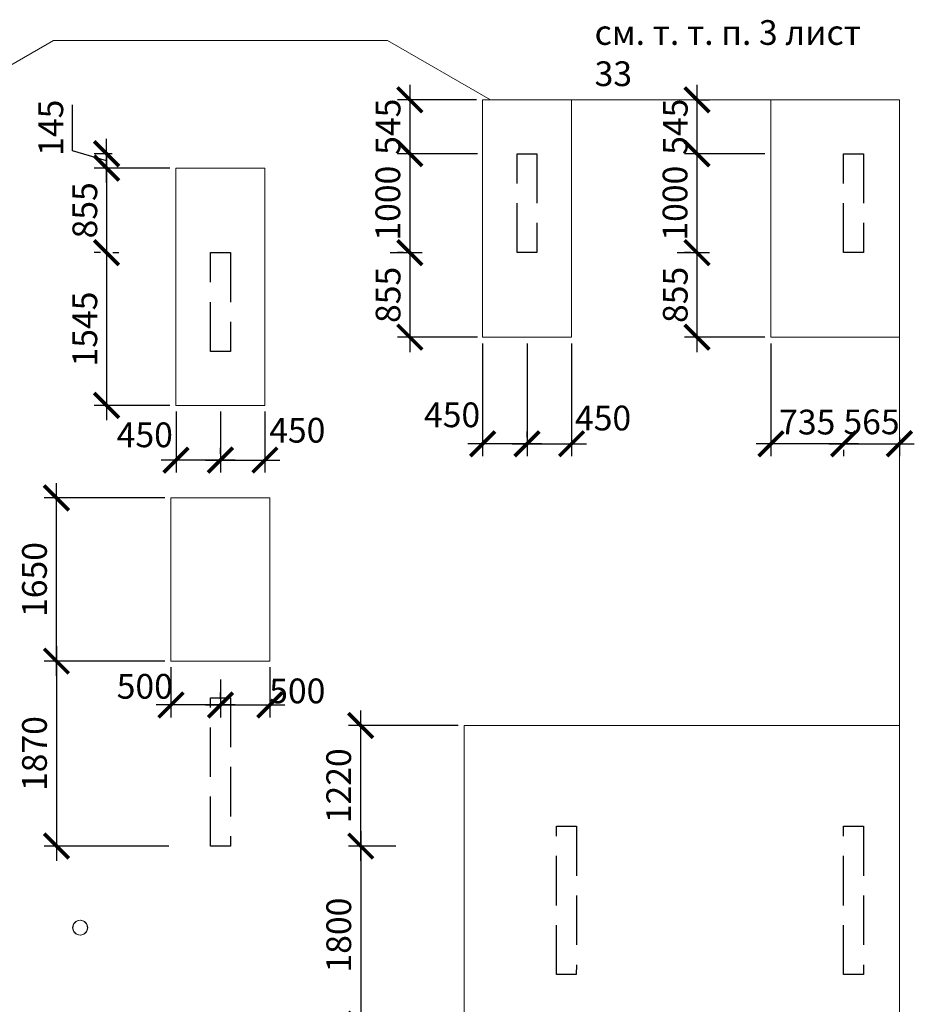
# Model space of a CAD drawing. Units: millimetres. Extents: x -59123 to 2649884, y -175052 to 180932.
# Drawn here: x 104769 to 113814, y -119063 to -109108 of the extents above; entities that cross this region are included whole.
import ezdxf

# ---------------------------------------------------------------- set-up
doc = ezdxf.new("R2010")
doc.units = ezdxf.units.MM
doc.linetypes.add('GOST2.303 4', pattern=[7, 5, -2, 0])
for name, color, linetype, lineweight in [('выпуски д 16', 81, 'Continuous', 50), ('КР - Опалубка - 0.5', 130, 'Continuous', 50), ('Размеры', 152, 'Continuous', 18)]:
    doc.layers.add(name, color=color, linetype=linetype, lineweight=lineweight)
doc.styles.add('GOST 2.304', font='cs_gost2304a.shx', dxfattribs={"width": 0.85, "height": 250})
doc.styles.get("Standard").update_dxf_attribs({"font": 'arial.ttf', "height": 500})
doc.styles.add('ГОСТ 2.304', font='cs_gost2304a.shx')
doc.dimstyles.new('ISO-25', dxfattribs={"dimtxt": 2.5, "dimasz": 2.5, "dimexe": 1.25, "dimexo": 0.625, "dimtad": 1, "dimtxsty": 'Standard', "dimcen": 2.5, "dimadec": 0, "dimazin": 0, "dimtfac": 1, "dimtmove": 0, "dimatfit": 3, "dimfxl": 1, "dimarcsym": 0})

# ---------------------------------------------------------------- blocks, each defined once
blk = doc.blocks.new('A$C45CF72D6')
at = {"layer": 'выпуски д 16', "color": 4, "linetype": 'GOST2.303 4', "lineweight": 25, "ltscale": 100}
for points in [[(35100, 0), (35100, -1000), (34900, -1000), (34900, 0)], [(38400, 0), (38400, -1000), (38200, -1000), (38200, 0)], [(32000, -1000), (32000, -2000), (31800, -2000), (31800, -1000)], [(32000, -5500.2), (32000, -7000), (31800, -7000), (31800, -5500.2)], [(35499, -6800), (35497.9, -8299.9), (35297.9, -8299.9), (35299, -6800)], [(38400, -6800), (38400, -8300), (38200, -8300), (38200, -6800)]]:
    blk.add_lwpolyline(points, close=True, dxfattribs=at)
blk = doc.blocks.new('_ArchTick')
at = {"color": 0, "linetype": 'ByBlock', "const_width": 0.15}
blk.add_lwpolyline([(-0.5, -0.5), (0.5, 0.5)], dxfattribs=at)
blk = doc.blocks.new('*D653')
at = {"layer": 'DEFPOINTS', "color": 0, "lineweight": 20, "ltscale": 100, "transparency": 16777216}
for p in [(106298.9, -115592.3), (105140.7, -117462.6), (106338.9, -117462.6)]:
    blk.add_point(p, dxfattribs=at)
at = {"layer": 'Размеры', "color": 3, "lineweight": -2, "ltscale": 100, "transparency": 16777216}
for p, q in [((105140.7, -115442.3), (105140.7, -117612.6)), ((106236.4, -115592.3), (105015.7, -115592.3)), ((106276.4, -117462.6), (105015.7, -117462.6))]:
    blk.add_line(p, q, dxfattribs=at)
at = {"layer": 'Размеры', "color": 3, "lineweight": -2, "ltscale": 100, "transparency": 16777216, "xscale": 250, "yscale": 250, "zscale": 250}
for p, rotation in [((105140.7, -115592.3), 90), ((105140.7, -117462.6), 270)]:
    blk.add_blockref('_ArchTick', p, dxfattribs=dict(at, rotation=rotation))
at = {"layer": 'Размеры', "color": 3, "lineweight": 25, "ltscale": 100, "transparency": 16777216, "insert": (104951.1, -116527.5), "char_height": 250, "attachment_point": 5, "rotation": 90, "style": 'ГОСТ 2.304'}
blk.add_mtext('1870', dxfattribs=at)
blk = doc.blocks.new('*D654')
at = {"layer": 'DEFPOINTS', "color": 0, "lineweight": 20, "ltscale": 100, "transparency": 16777216}
for p in [(105140.7, -113942.9), (106298.9, -113942.9), (105140.7, -115592.3)]:
    blk.add_point(p, dxfattribs=at)
at = {"layer": 'Размеры', "color": 3, "lineweight": -2, "ltscale": 100, "transparency": 16777216}
for p, q in [((105140.7, -115742.3), (105140.7, -113792.9)), ((106236.4, -113942.9), (105015.7, -113942.9)), ((105078.2, -115592.3), (105015.7, -115592.3))]:
    blk.add_line(p, q, dxfattribs=at)
at = {"layer": 'Размеры', "color": 3, "lineweight": -2, "ltscale": 100, "transparency": 16777216, "xscale": 250, "yscale": 250, "zscale": 250}
for p, rotation in [((105140.7, -113942.9), 90), ((105140.7, -115592.3), 270)]:
    blk.add_blockref('_ArchTick', p, dxfattribs=dict(at, rotation=rotation))
at = {"layer": 'Размеры', "color": 3, "lineweight": 25, "ltscale": 100, "transparency": 16777216, "insert": (104951.1, -114767.6), "char_height": 250, "attachment_point": 5, "rotation": 90, "style": 'ГОСТ 2.304'}
blk.add_mtext('1650', dxfattribs=at)
blk = doc.blocks.new('*D655')
at = {"layer": 'DEFPOINTS', "color": 0, "lineweight": 20, "ltscale": 100, "transparency": 16777216}
for p in [(106349.6, -113007.6), (106799.2, -113007.6), (106349.6, -113560.2)]:
    blk.add_point(p, dxfattribs=at)
at = {"layer": 'Размеры', "color": 3, "lineweight": -2, "ltscale": 100, "transparency": 16777216}
for p, q in [((106349.6, -113070.1), (106349.6, -113685.2)), ((106799.2, -113070.1), (106799.2, -113685.2)), ((106949.2, -113560.2), (106199.6, -113560.2))]:
    blk.add_line(p, q, dxfattribs=at)
at = {"layer": 'Размеры', "color": 3, "lineweight": -2, "ltscale": 100, "transparency": 16777216, "xscale": 250, "yscale": 250, "zscale": 250, "rotation": 180}
blk.add_blockref('_ArchTick', (106349.6, -113560.2), dxfattribs=at)
at = {"layer": 'Размеры', "color": 3, "lineweight": -2, "ltscale": 100, "transparency": 16777216, "xscale": 250, "yscale": 250, "zscale": 250}
blk.add_blockref('_ArchTick', (106799.2, -113560.2), dxfattribs=at)
at = {"layer": 'Размеры', "color": 3, "lineweight": 25, "ltscale": 100, "transparency": 16777216, "insert": (106033.8, -113337.3), "char_height": 250, "attachment_point": 5, "style": 'ГОСТ 2.304'}
blk.add_mtext('450', dxfattribs=at)
blk = doc.blocks.new('*D656')
at = {"layer": 'DEFPOINTS', "color": 0, "lineweight": 20, "ltscale": 100, "transparency": 16777216}
for p in [(107248.6, -113007.6), (106799.1, -113560.2), (107248.6, -113560.2)]:
    blk.add_point(p, dxfattribs=at)
at = {"layer": 'Размеры', "color": 3, "lineweight": -2, "ltscale": 100, "transparency": 16777216}
for p, q in [((107248.6, -113070.1), (107248.6, -113685.2)), ((106799.1, -113497.7), (106799.1, -113435.2)), ((106649.1, -113560.2), (107398.6, -113560.2))]:
    blk.add_line(p, q, dxfattribs=at)
at = {"layer": 'Размеры', "color": 3, "lineweight": -2, "ltscale": 100, "transparency": 16777216, "xscale": 250, "yscale": 250, "zscale": 250, "rotation": 180}
blk.add_blockref('_ArchTick', (106799.1, -113560.2), dxfattribs=at)
at = {"layer": 'Размеры', "color": 3, "lineweight": -2, "ltscale": 100, "transparency": 16777216, "xscale": 250, "yscale": 250, "zscale": 250}
blk.add_blockref('_ArchTick', (107248.6, -113560.2), dxfattribs=at)
at = {"layer": 'Размеры', "color": 3, "lineweight": 25, "ltscale": 100, "transparency": 16777216, "insert": (107575.9, -113290.8), "char_height": 250, "attachment_point": 5, "style": 'ГОСТ 2.304'}
blk.add_mtext('450', dxfattribs=at)
blk = doc.blocks.new('*D687')
at = {"layer": 'DEFPOINTS', "color": 0, "lineweight": 20, "ltscale": 100, "transparency": 16777216}
for p in [(113664.1, -113270.7), (113099.1, -113395.7), (113664.1, -113395.7)]:
    blk.add_point(p, dxfattribs=at)
at = {"layer": 'Размеры', "color": 3, "lineweight": -2, "ltscale": 100, "transparency": 16777216}
for p, q in [((113664.1, -113333.2), (113664.1, -113520.7)), ((112949.1, -113395.7), (113814.1, -113395.7)), ((113099.1, -113458.2), (113099.1, -113520.7))]:
    blk.add_line(p, q, dxfattribs=at)
at = {"layer": 'Размеры', "color": 3, "lineweight": -2, "ltscale": 100, "transparency": 16777216, "xscale": 250, "yscale": 250, "zscale": 250, "rotation": 180}
blk.add_blockref('_ArchTick', (113099.1, -113395.7), dxfattribs=at)
at = {"layer": 'Размеры', "color": 3, "lineweight": -2, "ltscale": 100, "transparency": 16777216, "xscale": 250, "yscale": 250, "zscale": 250}
blk.add_blockref('_ArchTick', (113664.1, -113395.7), dxfattribs=at)
at = {"layer": 'Размеры', "color": 3, "lineweight": 25, "ltscale": 100, "transparency": 16777216, "insert": (113381.6, -113206.2), "char_height": 250, "attachment_point": 5, "style": 'ГОСТ 2.304'}
blk.add_mtext('565', dxfattribs=at)
blk = doc.blocks.new('*D704')
at = {"layer": 'DEFPOINTS', "color": 0, "lineweight": 20, "ltscale": 100, "transparency": 16777216}
for p in [(112364.4, -112317.6), (112364.4, -113395.7), (113099.1, -113395.7)]:
    blk.add_point(p, dxfattribs=at)
at = {"layer": 'Размеры', "color": 3, "lineweight": -2, "ltscale": 100, "transparency": 16777216}
for p, q in [((112364.4, -112380.1), (112364.4, -113520.7)), ((113249.1, -113395.7), (112214.4, -113395.7)), ((113099.1, -113458.2), (113099.1, -113520.7))]:
    blk.add_line(p, q, dxfattribs=at)
at = {"layer": 'Размеры', "color": 3, "lineweight": -2, "ltscale": 100, "transparency": 16777216, "xscale": 250, "yscale": 250, "zscale": 250, "rotation": 180}
blk.add_blockref('_ArchTick', (112364.4, -113395.7), dxfattribs=at)
at = {"layer": 'Размеры', "color": 3, "lineweight": -2, "ltscale": 100, "transparency": 16777216, "xscale": 250, "yscale": 250, "zscale": 250}
blk.add_blockref('_ArchTick', (113099.1, -113395.7), dxfattribs=at)
at = {"layer": 'Размеры', "color": 3, "lineweight": 25, "ltscale": 100, "transparency": 16777216, "insert": (112731.8, -113208.2), "char_height": 250, "attachment_point": 5, "style": 'ГОСТ 2.304'}
blk.add_mtext('735', dxfattribs=at)
blk = doc.blocks.new('*D703')
at = {"layer": 'DEFPOINTS', "color": 0, "lineweight": 20, "ltscale": 100, "transparency": 16777216}
for p in [(111596.6, -109917.6), (111617, -110462.6), (112364.4, -110462.6)]:
    blk.add_point(p, dxfattribs=at)
at = {"layer": 'Размеры', "color": 3, "lineweight": -2, "ltscale": 100, "transparency": 16777216}
for p, q in [((111617, -109767.6), (111617, -110612.6)), ((111659.1, -109917.6), (111742, -109917.6)), ((112301.9, -110462.6), (111492, -110462.6))]:
    blk.add_line(p, q, dxfattribs=at)
at = {"layer": 'Размеры', "color": 3, "lineweight": -2, "ltscale": 100, "transparency": 16777216, "xscale": 250, "yscale": 250, "zscale": 250}
for p, rotation in [((111617, -109917.6), 90), ((111617, -110462.6), 270)]:
    blk.add_blockref('_ArchTick', p, dxfattribs=dict(at, rotation=rotation))
at = {"layer": 'Размеры', "color": 3, "lineweight": 25, "ltscale": 100, "transparency": 16777216, "insert": (111429.5, -110190.1), "char_height": 250, "attachment_point": 5, "rotation": 90, "style": 'ГОСТ 2.304'}
blk.add_mtext('545', dxfattribs=at)
blk = doc.blocks.new('*D682')
at = {"layer": 'DEFPOINTS', "color": 0, "lineweight": 20, "ltscale": 100, "transparency": 16777216}
for p in [(111617, -110462.6), (111617, -111462.6), (111617, -111462.6)]:
    blk.add_point(p, dxfattribs=at)
at = {"layer": 'Размеры', "color": 3, "lineweight": -2, "ltscale": 100, "transparency": 16777216}
for p, q in [((111617, -110312.6), (111617, -111612.6)), ((111554.5, -110462.6), (111492, -110462.6)), ((111554.5, -111462.6), (111492, -111462.6))]:
    blk.add_line(p, q, dxfattribs=at)
at = {"layer": 'Размеры', "color": 3, "lineweight": -2, "ltscale": 100, "transparency": 16777216, "xscale": 250, "yscale": 250, "zscale": 250}
for p, rotation in [((111617, -110462.6), 90), ((111617, -111462.6), 270)]:
    blk.add_blockref('_ArchTick', p, dxfattribs=dict(at, rotation=rotation))
at = {"layer": 'Размеры', "color": 3, "lineweight": 25, "ltscale": 100, "transparency": 16777216, "insert": (111427.3, -110962.6), "char_height": 250, "attachment_point": 5, "rotation": 90, "style": 'ГОСТ 2.304'}
blk.add_mtext('1000', dxfattribs=at)
blk = doc.blocks.new('*D683')
at = {"layer": 'DEFPOINTS', "color": 0, "lineweight": 20, "ltscale": 100, "transparency": 16777216}
for p in [(111355.4, -111462.6), (111617, -112317.6), (112364.4, -112317.6)]:
    blk.add_point(p, dxfattribs=at)
at = {"layer": 'Размеры', "color": 3, "lineweight": -2, "ltscale": 100, "transparency": 16777216}
for p, q in [((111617, -111312.6), (111617, -112467.6)), ((111417.9, -111462.6), (111742, -111462.6)), ((112301.9, -112317.6), (111492, -112317.6))]:
    blk.add_line(p, q, dxfattribs=at)
at = {"layer": 'Размеры', "color": 3, "lineweight": -2, "ltscale": 100, "transparency": 16777216, "xscale": 250, "yscale": 250, "zscale": 250}
for p, rotation in [((111617, -111462.6), 90), ((111617, -112317.6), 270)]:
    blk.add_blockref('_ArchTick', p, dxfattribs=dict(at, rotation=rotation))
at = {"layer": 'Размеры', "color": 3, "lineweight": 25, "ltscale": 100, "transparency": 16777216, "insert": (111429.5, -111890.1), "char_height": 250, "attachment_point": 5, "rotation": 90, "style": 'ГОСТ 2.304'}
blk.add_mtext('855', dxfattribs=at)
blk = doc.blocks.new('*D684')
at = {"layer": 'DEFPOINTS', "color": 0, "lineweight": 20, "ltscale": 100, "transparency": 16777216}
for p in [(109449.6, -109917.6), (108713.5, -110462.6), (109460.9, -110462.6)]:
    blk.add_point(p, dxfattribs=at)
at = {"layer": 'Размеры', "color": 3, "lineweight": -2, "ltscale": 100, "transparency": 16777216}
for p, q in [((108713.5, -109767.6), (108713.5, -110612.6)), ((109387.1, -109917.6), (108588.5, -109917.6)), ((109398.4, -110462.6), (108588.5, -110462.6))]:
    blk.add_line(p, q, dxfattribs=at)
at = {"layer": 'Размеры', "color": 3, "lineweight": -2, "ltscale": 100, "transparency": 16777216, "xscale": 250, "yscale": 250, "zscale": 250}
for p, rotation in [((108713.5, -109917.6), 90), ((108713.5, -110462.6), 270)]:
    blk.add_blockref('_ArchTick', p, dxfattribs=dict(at, rotation=rotation))
at = {"layer": 'Размеры', "color": 3, "lineweight": 25, "ltscale": 100, "transparency": 16777216, "insert": (108526, -110190.1), "char_height": 250, "attachment_point": 5, "rotation": 90, "style": 'ГОСТ 2.304'}
blk.add_mtext('545', dxfattribs=at)
blk = doc.blocks.new('*D685')
at = {"layer": 'DEFPOINTS', "color": 0, "lineweight": 20, "ltscale": 100, "transparency": 16777216}
for p in [(108713.5, -110462.6), (108713.5, -111462.6), (108713.5, -111462.6)]:
    blk.add_point(p, dxfattribs=at)
at = {"layer": 'Размеры', "color": 3, "lineweight": -2, "ltscale": 100, "transparency": 16777216}
for p, q in [((108713.5, -110312.6), (108713.5, -111612.6)), ((108651, -110462.6), (108588.5, -110462.6)), ((108651, -111462.6), (108588.5, -111462.6))]:
    blk.add_line(p, q, dxfattribs=at)
at = {"layer": 'Размеры', "color": 3, "lineweight": -2, "ltscale": 100, "transparency": 16777216, "xscale": 250, "yscale": 250, "zscale": 250}
for p, rotation in [((108713.5, -110462.6), 90), ((108713.5, -111462.6), 270)]:
    blk.add_blockref('_ArchTick', p, dxfattribs=dict(at, rotation=rotation))
at = {"layer": 'Размеры', "color": 3, "lineweight": 25, "ltscale": 100, "transparency": 16777216, "insert": (108523.8, -110962.6), "char_height": 250, "attachment_point": 5, "rotation": 90, "style": 'ГОСТ 2.304'}
blk.add_mtext('1000', dxfattribs=at)
blk = doc.blocks.new('*D686')
at = {"layer": 'DEFPOINTS', "color": 0, "lineweight": 20, "ltscale": 100, "transparency": 16777216}
for p in [(108451.9, -111462.6), (108713.5, -112317.6), (109460.9, -112317.6)]:
    blk.add_point(p, dxfattribs=at)
at = {"layer": 'Размеры', "color": 3, "lineweight": -2, "ltscale": 100, "transparency": 16777216}
for p, q in [((108713.5, -111312.6), (108713.5, -112467.6)), ((108514.4, -111462.6), (108838.5, -111462.6)), ((109398.4, -112317.6), (108588.5, -112317.6))]:
    blk.add_line(p, q, dxfattribs=at)
at = {"layer": 'Размеры', "color": 3, "lineweight": -2, "ltscale": 100, "transparency": 16777216, "xscale": 250, "yscale": 250, "zscale": 250}
for p, rotation in [((108713.5, -111462.6), 90), ((108713.5, -112317.6), 270)]:
    blk.add_blockref('_ArchTick', p, dxfattribs=dict(at, rotation=rotation))
at = {"layer": 'Размеры', "color": 3, "lineweight": 25, "ltscale": 100, "transparency": 16777216, "insert": (108526, -111890.1), "char_height": 250, "attachment_point": 5, "rotation": 90, "style": 'ГОСТ 2.304'}
blk.add_mtext('855', dxfattribs=at)
blk = doc.blocks.new('*D714')
at = {"layer": 'DEFPOINTS', "color": 0, "lineweight": 20, "ltscale": 100, "transparency": 16777216}
for p in [(109899.1, -112317.6), (110348.7, -112317.6), (110348.7, -113395.7)]:
    blk.add_point(p, dxfattribs=at)
at = {"layer": 'Размеры', "color": 3, "lineweight": -2, "ltscale": 100, "transparency": 16777216}
for p, q in [((109899.1, -112380.1), (109899.1, -113520.7)), ((110348.7, -112380.1), (110348.7, -113520.7)), ((109749.1, -113395.7), (110498.7, -113395.7))]:
    blk.add_line(p, q, dxfattribs=at)
at = {"layer": 'Размеры', "color": 3, "lineweight": -2, "ltscale": 100, "transparency": 16777216, "xscale": 250, "yscale": 250, "zscale": 250, "rotation": 180}
blk.add_blockref('_ArchTick', (109899.1, -113395.7), dxfattribs=at)
at = {"layer": 'Размеры', "color": 3, "lineweight": -2, "ltscale": 100, "transparency": 16777216, "xscale": 250, "yscale": 250, "zscale": 250}
blk.add_blockref('_ArchTick', (110348.7, -113395.7), dxfattribs=at)
at = {"layer": 'Размеры', "color": 3, "lineweight": 25, "ltscale": 100, "transparency": 16777216, "insert": (110667.4, -113167.4), "char_height": 250, "attachment_point": 5, "style": 'ГОСТ 2.304'}
blk.add_mtext('450', dxfattribs=at)
blk = doc.blocks.new('*D715')
at = {"layer": 'DEFPOINTS', "color": 0, "lineweight": 20, "ltscale": 100, "transparency": 16777216}
for p in [(109449.6, -112317.6), (109449.6, -113395.7), (109899.1, -113395.7)]:
    blk.add_point(p, dxfattribs=at)
at = {"layer": 'Размеры', "color": 3, "lineweight": -2, "ltscale": 100, "transparency": 16777216}
for p, q in [((109449.6, -112380.1), (109449.6, -113520.7)), ((109899.1, -113333.2), (109899.1, -113270.7)), ((110049.1, -113395.7), (109299.6, -113395.7))]:
    blk.add_line(p, q, dxfattribs=at)
at = {"layer": 'Размеры', "color": 3, "lineweight": -2, "ltscale": 100, "transparency": 16777216, "xscale": 250, "yscale": 250, "zscale": 250, "rotation": 180}
blk.add_blockref('_ArchTick', (109449.6, -113395.7), dxfattribs=at)
at = {"layer": 'Размеры', "color": 3, "lineweight": -2, "ltscale": 100, "transparency": 16777216, "xscale": 250, "yscale": 250, "zscale": 250}
blk.add_blockref('_ArchTick', (109899.1, -113395.7), dxfattribs=at)
at = {"layer": 'Размеры', "color": 3, "lineweight": 25, "ltscale": 100, "transparency": 16777216, "insert": (109140.8, -113135.1), "char_height": 250, "attachment_point": 5, "style": 'ГОСТ 2.304'}
blk.add_mtext('450', dxfattribs=at)
blk = doc.blocks.new('*D702')
at = {"layer": 'DEFPOINTS', "color": 0, "lineweight": 20, "ltscale": 100, "transparency": 16777216}
for p in [(105647.6, -110462.6), (105765.5, -110462.6), (106349.6, -110607.7)]:
    blk.add_point(p, dxfattribs=at)
at = {"layer": 'Размеры', "color": 3, "lineweight": -2, "ltscale": 100, "transparency": 16777216}
for p, q in [((105303.8, -110432), (105303.8, -109967.7)), ((105647.6, -110757.7), (105647.6, -110312.6)), ((105647.6, -110535.1), (105303.8, -110432)), ((105703, -110462.6), (105522.6, -110462.6)), ((106287.1, -110607.7), (105522.6, -110607.7))]:
    blk.add_line(p, q, dxfattribs=at)
at = {"layer": 'Размеры', "color": 3, "lineweight": -2, "ltscale": 100, "transparency": 16777216, "xscale": 250, "yscale": 250, "zscale": 250}
for p, rotation in [((105647.6, -110462.6), 90), ((105647.6, -110607.7), 270)]:
    blk.add_blockref('_ArchTick', p, dxfattribs=dict(at, rotation=rotation))
at = {"layer": 'Размеры', "color": 3, "lineweight": 25, "ltscale": 100, "transparency": 16777216, "insert": (105116.3, -110199.9), "char_height": 250, "attachment_point": 5, "rotation": 90, "style": 'ГОСТ 2.304'}
blk.add_mtext('145', dxfattribs=at)
blk = doc.blocks.new('*D680')
at = {"layer": 'DEFPOINTS', "color": 0, "lineweight": 20, "ltscale": 100, "transparency": 16777216}
for p in [(105647.6, -110607.7), (105647.6, -111462.6), (105647.6, -111462.6)]:
    blk.add_point(p, dxfattribs=at)
at = {"layer": 'Размеры', "color": 3, "lineweight": -2, "ltscale": 100, "transparency": 16777216}
for p, q in [((105647.6, -110457.7), (105647.6, -111612.6)), ((105585.1, -110607.7), (105522.6, -110607.7)), ((105585.1, -111462.6), (105522.6, -111462.6))]:
    blk.add_line(p, q, dxfattribs=at)
at = {"layer": 'Размеры', "color": 3, "lineweight": -2, "ltscale": 100, "transparency": 16777216, "xscale": 250, "yscale": 250, "zscale": 250}
for p, rotation in [((105647.6, -110607.7), 90), ((105647.6, -111462.6), 270)]:
    blk.add_blockref('_ArchTick', p, dxfattribs=dict(at, rotation=rotation))
at = {"layer": 'Размеры', "color": 3, "lineweight": 25, "ltscale": 100, "transparency": 16777216, "insert": (105460.1, -111035.1), "char_height": 250, "attachment_point": 5, "rotation": 90, "style": 'ГОСТ 2.304'}
blk.add_mtext('855', dxfattribs=at)
blk = doc.blocks.new('*D681')
at = {"layer": 'DEFPOINTS', "color": 0, "lineweight": 20, "ltscale": 100, "transparency": 16777216}
for p in [(105647.6, -111462.6), (105647.6, -113007.6), (106349.6, -113007.6)]:
    blk.add_point(p, dxfattribs=at)
at = {"layer": 'Размеры', "color": 3, "lineweight": -2, "ltscale": 100, "transparency": 16777216}
for p, q in [((105647.6, -111312.6), (105647.6, -113157.6)), ((105710.1, -111462.6), (105772.6, -111462.6)), ((106287.1, -113007.6), (105522.6, -113007.6))]:
    blk.add_line(p, q, dxfattribs=at)
at = {"layer": 'Размеры', "color": 3, "lineweight": -2, "ltscale": 100, "transparency": 16777216, "xscale": 250, "yscale": 250, "zscale": 250}
for p, rotation in [((105647.6, -111462.6), 90), ((105647.6, -113007.6), 270)]:
    blk.add_blockref('_ArchTick', p, dxfattribs=dict(at, rotation=rotation))
at = {"layer": 'Размеры', "color": 3, "lineweight": 25, "ltscale": 100, "transparency": 16777216, "insert": (105460.1, -112235.1), "char_height": 250, "attachment_point": 5, "rotation": 90, "style": 'ГОСТ 2.304'}
blk.add_mtext('1545', dxfattribs=at)
blk = doc.blocks.new('*D708')
at = {"layer": 'DEFPOINTS', "color": 0, "lineweight": 20, "ltscale": 100, "transparency": 16777216}
for p in [(108217.2, -116243.1), (109264, -116243.1), (108635.2, -117462.6)]:
    blk.add_point(p, dxfattribs=at)
at = {"layer": 'Размеры', "color": 3, "lineweight": -2, "ltscale": 100, "transparency": 16777216}
for p, q in [((108217.2, -117612.6), (108217.2, -116093.1)), ((109201.5, -116243.1), (108092.2, -116243.1)), ((108572.7, -117462.6), (108092.2, -117462.6))]:
    blk.add_line(p, q, dxfattribs=at)
at = {"layer": 'Размеры', "color": 3, "lineweight": -2, "ltscale": 100, "transparency": 16777216, "xscale": 250, "yscale": 250, "zscale": 250}
for p, rotation in [((108217.2, -116243.1), 90), ((108217.2, -117462.6), 270)]:
    blk.add_blockref('_ArchTick', p, dxfattribs=dict(at, rotation=rotation))
at = {"layer": 'Размеры', "color": 3, "lineweight": 25, "ltscale": 100, "transparency": 16777216, "insert": (108026.8, -116852.9), "char_height": 250, "attachment_point": 5, "rotation": 90, "style": 'ГОСТ 2.304'}
blk.add_mtext('1220', dxfattribs=at)
blk = doc.blocks.new('*D698')
at = {"layer": 'DEFPOINTS', "color": 0, "lineweight": 20, "ltscale": 100, "transparency": 16777216}
for p in [(108217.2, -117462.6), (108217.2, -119263), (108217.2, -119263)]:
    blk.add_point(p, dxfattribs=at)
at = {"layer": 'Размеры', "color": 3, "lineweight": -2, "ltscale": 100, "transparency": 16777216}
for p, q in [((108217.2, -117312.6), (108217.2, -119413)), ((108154.7, -117462.6), (108092.2, -117462.6)), ((108154.7, -119263), (108092.2, -119263))]:
    blk.add_line(p, q, dxfattribs=at)
at = {"layer": 'Размеры', "color": 3, "lineweight": -2, "ltscale": 100, "transparency": 16777216, "xscale": 250, "yscale": 250, "zscale": 250}
for p, rotation in [((108217.2, -117462.6), 90), ((108217.2, -119263), 270)]:
    blk.add_blockref('_ArchTick', p, dxfattribs=dict(at, rotation=rotation))
at = {"layer": 'Размеры', "color": 3, "lineweight": 25, "ltscale": 100, "transparency": 16777216, "insert": (108027.5, -118362.8), "char_height": 250, "attachment_point": 5, "rotation": 90, "style": 'ГОСТ 2.304'}
blk.add_mtext('1800', dxfattribs=at)
blk = doc.blocks.new('*D722')
at = {"layer": 'DEFPOINTS', "color": 0, "lineweight": 20, "ltscale": 100, "transparency": 16777216}
for p in [(106298.9, -115592.3), (106799.2, -115715.1), (106298.9, -116036.2)]:
    blk.add_point(p, dxfattribs=at)
at = {"layer": 'Размеры', "color": 3, "lineweight": -2, "ltscale": 100, "transparency": 16777216}
for p, q in [((106298.9, -115654.8), (106298.9, -116161.2)), ((106799.2, -115777.6), (106799.2, -116161.2)), ((106949.2, -116036.2), (106148.9, -116036.2))]:
    blk.add_line(p, q, dxfattribs=at)
at = {"layer": 'Размеры', "color": 3, "lineweight": -2, "ltscale": 100, "transparency": 16777216, "xscale": 250, "yscale": 250, "zscale": 250, "rotation": 180}
blk.add_blockref('_ArchTick', (106298.9, -116036.2), dxfattribs=at)
at = {"layer": 'Размеры', "color": 3, "lineweight": -2, "ltscale": 100, "transparency": 16777216, "xscale": 250, "yscale": 250, "zscale": 250}
blk.add_blockref('_ArchTick', (106799.2, -116036.2), dxfattribs=at)
at = {"layer": 'Размеры', "color": 3, "lineweight": 25, "ltscale": 100, "transparency": 16777216, "insert": (106033.8, -115879.8), "char_height": 250, "attachment_point": 5, "style": 'ГОСТ 2.304'}
blk.add_mtext('500', dxfattribs=at)
blk = doc.blocks.new('*D723')
at = {"layer": 'DEFPOINTS', "color": 0, "lineweight": 20, "ltscale": 100, "transparency": 16777216}
for p in [(107299.3, -115592.3), (106799.1, -116036.2), (107299.3, -116036.2)]:
    blk.add_point(p, dxfattribs=at)
at = {"layer": 'Размеры', "color": 3, "lineweight": -2, "ltscale": 100, "transparency": 16777216}
for p, q in [((107299.3, -115654.8), (107299.3, -116161.2)), ((106799.1, -115973.7), (106799.1, -115911.2)), ((106649.1, -116036.2), (107449.3, -116036.2))]:
    blk.add_line(p, q, dxfattribs=at)
at = {"layer": 'Размеры', "color": 3, "lineweight": -2, "ltscale": 100, "transparency": 16777216, "xscale": 250, "yscale": 250, "zscale": 250, "rotation": 180}
blk.add_blockref('_ArchTick', (106799.1, -116036.2), dxfattribs=at)
at = {"layer": 'Размеры', "color": 3, "lineweight": -2, "ltscale": 100, "transparency": 16777216, "xscale": 250, "yscale": 250, "zscale": 250}
blk.add_blockref('_ArchTick', (107299.3, -116036.2), dxfattribs=at)
at = {"layer": 'Размеры', "color": 3, "lineweight": 25, "ltscale": 100, "transparency": 16777216, "insert": (107575.9, -115926.3), "char_height": 250, "attachment_point": 5, "style": 'ГОСТ 2.304'}
blk.add_mtext('500', dxfattribs=at)

msp = doc.modelspace()

# ---------------------------------------------------------------- linework, layer by layer
at = {"color": 30, "lineweight": 20, "ltscale": 100}
for points in [[(110348.7, -109917.6), (109449.6, -109917.6), (109449.6, -112317.6), (110348.7, -112317.6)], [(113664.1, -109917.6), (112364.4, -109917.6), (112364.4, -112317.6), (113664.1, -112317.6)], [(107248.6, -113007.6), (106349.5, -113007.6), (106349.5, -110607.6), (107248.6, -110607.6)], [(106298.9, -113942.9), (107299.3, -113942.9), (107299.3, -115592.3), (106298.9, -115592.3)]]:
    msp.add_lwpolyline(points, close=True, dxfattribs=at)
at = {"color": 61, "lineweight": 20, "ltscale": 100}
msp.add_lwpolyline([(113664.1, -116243.1), (109264, -116243.1), (109264, -120053.2), (113664.1, -120053.2)], close=True, dxfattribs=at)
at = {"layer": 'КР - Опалубка - 0.5', "color": 4, "lineweight": 20, "ltscale": 100}
msp.add_lwpolyline([(92309.4, -109317), (95688.9, -109317), (96729.1, -109917.6), (104069.1, -109917.6), (105109.4, -109317), (108488.9, -109317), (109529.1, -109917), (113664.1, -109917.6), (113664.1, -128206.8), (106859, -128206.8), (106859, -128856.9), (106044, -129331.8), (103813.6, -129331.8), (102999.1, -128857.1), (102184.4, -129331.8), (99934.2, -129331.8), (99139.2, -128862.6), (99139.2, -128207), (98754.3, -128207), (98754.2, -126707.5), (93044.1, -126707.8)], dxfattribs=at)
for centre in [(105379.1, -118287.8), (105382.9, -118287.8)]:
    msp.add_circle(centre, 75, dxfattribs=at)

# ---------------------------------------------------------------- block references
msp.add_blockref('A$C45CF72D6', (74899.1, -110462.6), dxfattribs=at)

# ---------------------------------------------------------------- texts
at = {"lineweight": 20, "ltscale": 100, "insert": (110581.8, -109112), "char_height": 250, "attachment_point": 1, "style": 'GOST 2.304'}
msp.add_mtext('см. т. т. п. 3 лист {\\C1;33}', dxfattribs=at)

# ---------------------------------------------------------------- dimensions: what is measured, and where the dimension line sits
at = {"layer": 'Размеры', "lineweight": 25, "ltscale": 100}
for base, p1, p2, angle, picture, middle in [((108713.5, -110462.6), (109449.6, -109917.6), (109460.9, -110462.6), 90, '*D684', (108526, -110190.1)), ((111617, -110462.6), (111596.6, -109917.6), (112364.4, -110462.6), 90, '*D703', (111429.5, -110190.1)), ((105647.6, -110462.6), (106349.6, -110607.7), (105765.5, -110462.6), 90, '*D702', (105116.3, -110369.5)), ((108713.5, -111462.6), (108713.5, -110462.6), (108713.5, -111462.6), 90, '*D685', (108523.8, -110962.6)), ((111617, -111462.6), (111617, -110462.6), (111617, -111462.6), 90, '*D682', (111427.3, -110962.6)), ((105647.6, -111462.6), (105647.6, -110607.7), (105647.6, -111462.6), 90, '*D680', (105460.1, -111035.1)), ((105647.6, -113007.6), (105647.6, -111462.6), (106349.6, -113007.6), 90, '*D681', (105460.1, -112235.1)), ((108713.5, -112317.6), (108451.9, -111462.6), (109460.9, -112317.6), 90, '*D686', (108526, -111890.1)), ((111617, -112317.6), (111355.4, -111462.6), (112364.4, -112317.6), 90, '*D683', (111429.5, -111890.1)), ((112364.4, -113395.7), (113099.1, -113395.7), (112364.4, -112317.6), 180, '*D704', (112731.8, -113208.2)), ((113664.1, -113395.7), (113099.1, -113395.7), (113664.1, -113270.7), 180, '*D687', (113381.6, -113206.2)), ((105140.7, -117462.6), (106298.9, -115592.3), (106338.9, -117462.6), 90, '*D653', (104951.1, -116527.5)), ((108217.2074, -116243.0785), (108635.1776, -117462.6262), (109264.0333, -116243.0785), 90, '*D708', (108026.7611, -116852.8524)), ((108217.2, -119263), (108217.2, -117462.6), (108217.2, -119263), 90, '*D698', (108027.5, -118362.8))]:
    dim = msp.add_linear_dim(base=base, p1=p1, p2=p2, angle=angle, dimstyle='ISO-25', override={"dimscale": 100, "dimdec": 0, "dimtxsty": 'ГОСТ 2.304', "dimblk": 'ArchTick', "dimdle": 1.5, "dimclrd": 3, "dimclre": 3, "dimclrt": 3, "dimtdec": 0, "dimtmove": 1}, dxfattribs=at)
    dim.commit()
    dim.dimension.update_dxf_attribs({"geometry": picture, "text_midpoint": middle})
for base, p1, p2, picture, middle in [((109449.5752, -113395.6806), (109899.1305, -113395.6806), (109449.5752, -112317.6103), '*D715', (109140.8177, -113324.75)), ((110348.7, -113395.7), (109899.1, -112317.6), (110348.7, -112317.6), '*D714', (110667.4, -113357.1))]:
    dim = msp.add_linear_dim(base=base, p1=p1, p2=p2, angle=180, dimstyle='ISO-25', override={"dimscale": 100, "dimdec": 0, "dimtxsty": 'ГОСТ 2.304', "dimblk": 'ArchTick', "dimdle": 1.5, "dimclrd": 3, "dimclre": 3, "dimclrt": 3, "dimtdec": 0, "dimtmove": 1}, dxfattribs=at)
    dim.commit()
    dim.dimension.update_dxf_attribs({"geometry": picture, "text_midpoint": middle, "dimtype": 160})
for base, p1, p2, picture, middle in [((106349.6, -113560.2), (106799.2, -113007.6), (106349.6, -113007.6), '*D655', (106033.8, -113526.9)), ((107248.6044, -113560.1665), (106799.0934, -113560.1665), (107248.6044, -113007.6262), '*D656', (107575.9217, -113480.4265)), ((106298.9, -116036.2), (106799.2, -115715.1), (106298.9, -115592.3), '*D722', (106033.8, -116069.5)), ((107299.3, -116036.2), (106799.1, -116036.2), (107299.3, -115592.3), '*D723', (107575.9, -116116))]:
    dim = msp.add_linear_dim(base=base, p1=p1, p2=p2, dimstyle='ISO-25', override={"dimscale": 100, "dimdec": 0, "dimtxsty": 'ГОСТ 2.304', "dimblk": 'ArchTick', "dimdle": 1.5, "dimclrd": 3, "dimclre": 3, "dimclrt": 3, "dimtdec": 0, "dimtmove": 1}, dxfattribs=at)
    dim.commit()
    dim.dimension.update_dxf_attribs({"geometry": picture, "text_midpoint": middle, "dimtype": 160})
dim = msp.add_linear_dim(base=(105140.7, -113942.9), p1=(105140.7, -115592.3), p2=(106298.9, -113942.9), angle=90, text='1650', dimstyle='ISO-25', override={"dimscale": 100, "dimdec": 0, "dimlfac": 1, "dimtxsty": 'ГОСТ 2.304', "dimblk": 'ArchTick', "dimblk1": 'ArchTick', "dimblk2": 'ArchTick', "dimsah": 1, "dimdle": 1.5, "dimclrd": 3, "dimclre": 3, "dimclrt": 3, "dimtdec": 0, "dimtmove": 1, "dimtolj": 0}, dxfattribs=at)
dim.commit()
dim.dimension.update_dxf_attribs({"geometry": '*D654', "text_midpoint": (104951.1, -114767.6)})

doc.saveas('drawing.dxf')
